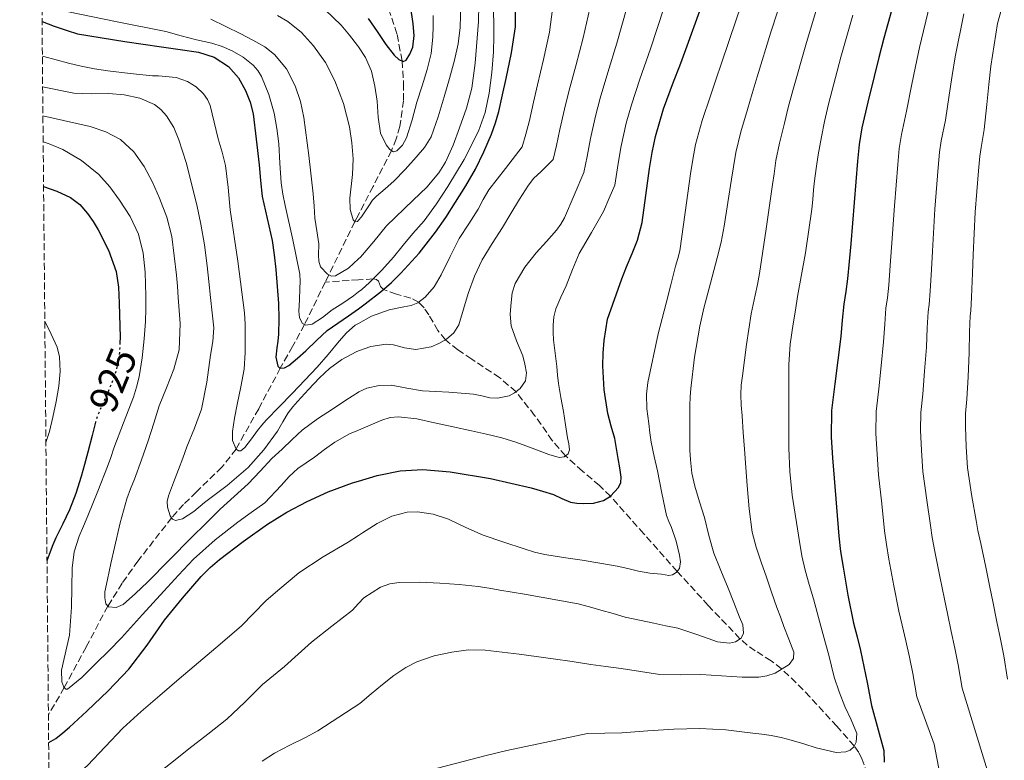
# Model space of a CAD drawing. Units: metres. Extents: x 563083 to 566527, y 4731033 to 4733379.
# Drawn here: x 563083 to 563328, y 4732555 to 4732739 of the extents above; entities that cross this region are included whole.
import ezdxf
from ezdxf.enums import TextEntityAlignment as Align

# ---------------------------------------------------------------- set-up
doc = ezdxf.new("R2010")
doc.units = ezdxf.units.M
doc.header["$MEASUREMENT"] = 0
doc.linetypes.add('DGN Style 3', pattern=[2.435891, 1.739922, -0.695969])
doc.linetypes.add('DGN Style 5', pattern=[1.217945, 0.521977, -0.695969])
for name, color, linetype, lineweight in [('Barranco lineal', 142, 'DGN Style 3', 13), ('Cota de curva de nivel directora', 7, 'Continuous', 0), ('Curva de nivel directora', 30, 'Continuous', 30), ('Curva de nivel directora no vista', 30, 'DGN Style 5', 30), ('Curva de nivel intermedia', 30, 'Continuous', 0), ('Vaguada', 142, 'DGN Style 3', 13), ('Zona arbolada', 92, 'DGN Style 3', 0)]:
    doc.layers.add(name, color=color, linetype=linetype, lineweight=lineweight)
doc.styles.add('Style-Arial', font='arial.ttf')

msp = doc.modelspace()

# ---------------------------------------------------------------- linework, layer by layer
at = {"layer": 'Barranco lineal', "color": 142, "linetype": 'DGN Style 3', "lineweight": 13}
for points in [[(563174.54, 4732741.47, 871.25), (563176.68, 4732735.05, 873.15), (563177.9, 4732728.48, 875), (563178.29, 4732722.89, 876.36), (563178.22, 4732718.59, 877.28), (563177.34, 4732712.21, 878.61), (563176.47, 4732709.14, 879.29), (563175.28, 4732706.21, 880), (563170.71, 4732697.27, 882.35), (563167.06, 4732690.24, 884.48), (563166.16, 4732688.51, 885), (563162.91, 4732681.89, 887.41), (563159.67, 4732675.28, 890), (563158.79, 4732673.48, 890.72)], [(563158.79, 4732673.48, 890.72), (563156.66, 4732669.08, 892.48), (563153.63, 4732662.9, 895), (563150.67, 4732657.46, 897.69), (563147.61, 4732652.09, 900), (563142.24, 4732641.98, 902.56), (563136.6, 4732631.95, 905), (563133.09, 4732627.44, 906.25), (563126.74, 4732621.29, 908.14), (563123.53, 4732618.19, 909.07), (563120.59, 4732614.88, 910), (563112.22, 4732604.12, 912.56), (563108.28, 4732598.58, 913.75), (563104.71, 4732592.87, 915), (563099.28, 4732582.7, 917.38), (563093.88, 4732572.6, 920), (563089.92, 4732565.83, 922.44)]]:
    msp.add_polyline3d(points, dxfattribs=at)
at = {"layer": 'Curva de nivel directora', "color": 30, "linetype": 'Continuous', "lineweight": 30, "flags": 128}
for points, elevation in [([(563300.73, 4732744.91), (563297.71, 4732734.11), (563296.48, 4732729.36), (563295.31, 4732724.59), (563293.72, 4732718.22), (563292.23, 4732711.82), (563291.56, 4732707.71), (563291.16, 4732703.55), (563290.34, 4732693.26), (563289.51, 4732682.96), (563289.13, 4732678.61), (563288.71, 4732674.26), (563288.25, 4732671.12), (563287.77, 4732667.98)], 950), ([(563169.5, 4732739.04), (563171.67, 4732735.8), (563173.88, 4732732.55), (563175.96, 4732729.88), (563177.08, 4732728.83), (563178.15, 4732728.37), (563178.88, 4732728.69), (563179.86, 4732730.14), (563180.57, 4732731.91), (563180.93, 4732734.83), (563180.65, 4732737.75), (563179.98, 4732742.27)], 875), ([(563088.35, 4732738.32), (563091.39, 4732737.16), (563094.62, 4732736.05), (563097.15, 4732735.25), (563108.91, 4732733.31), (563118.09, 4732731.97), (563122.68, 4732731.31), (563127.27, 4732730.64), (563131.16, 4732729.44), (563134.7, 4732727.11), (563137.2, 4732724.32), (563138.95, 4732721.09), (563140.13, 4732718.24), (563140.87, 4732715.3), (563141.63, 4732708.99), (563142.33, 4732702.67), (563142.72, 4732698.72), (563143.13, 4732694.77), (563144.32, 4732689.29), (563145.59, 4732683.81), (563146.07, 4732680.23), (563146.46, 4732676.64), (563146.84, 4732672.4), (563147.14, 4732668.16), (563147.26, 4732664.32), (563147.19, 4732660.48), (563146.99, 4732658.79), (563146.73, 4732657.11), (563146.52, 4732654.82), (563146.97, 4732652.53), (563147.49, 4732652.08), (563148.68, 4732652.13), (563149.77, 4732652.69), (563151.9, 4732654.51), (563153.99, 4732656.39), (563156.61, 4732658.97), (563159.3, 4732661.46), (563161.93, 4732663.29), (563164.6, 4732665.04), (563167.06, 4732666.83), (563168.75, 4732668.06), (563172.82, 4732671.19), (563175.3, 4732673.35), (563177.62, 4732675.68), (563182.11, 4732680.64), (563186.23, 4732685.89), (563188.78, 4732689.58), (563191.22, 4732693.35), (563193.75, 4732697.41), (563196.15, 4732701.55), (563198.27, 4732705.85), (563200.11, 4732710.27), (563201.13, 4732713.07), (563201.98, 4732715.92), (563202.92, 4732720.02), (563203.79, 4732724.15), (563205.11, 4732730.53), (563206.15, 4732736.98), (563206.08, 4732741.25)], 900), ([(563089.99, 4732558.96), (563091.81, 4732559.92), (563093.52, 4732561.32), (563095.19, 4732562.77), (563097.32, 4732564.74), (563099.45, 4732566.72), (563104.79, 4732571.83), (563109.93, 4732577.15), (563114.47, 4732583.17), (563118.82, 4732589.35), (563123.26, 4732594.88), (563127.91, 4732600.24), (563130.13, 4732602.45), (563132.52, 4732604.48), (563138.4, 4732608.96), (563144.44, 4732613.22), (563146.8, 4732614.77), (563149.22, 4732616.24), (563154.29, 4732618.91), (563159.53, 4732621.28), (563165.53, 4732623.53), (563167.06, 4732623.98), (563171.72, 4732625.35), (563177.39, 4732626.53), (563183.06, 4732626.83), (563189.82, 4732626.26), (563199.93, 4732624.62), (563210.02, 4732622.27), (563212.81, 4732621.49), (563215.54, 4732620.61), (563217.66, 4732619.66), (563219.83, 4732618.74), (563221.4, 4732618.48), (563222.98, 4732618.43), (563225.49, 4732618.45), (563227.99, 4732619.12), (563229.72, 4732620.2), (563231.74, 4732622.35), (563232.28, 4732623.59), (563232.39, 4732624.91), (563232.08, 4732627.25), (563231.69, 4732629.58), (563231.25, 4732632.08), (563230.79, 4732634.56), (563229.95, 4732637.65), (563229.08, 4732640.75), (563228.14, 4732646.67), (563227.82, 4732652.61), (563227.88, 4732655.8), (563228.18, 4732658.98), (563228.58, 4732661.63), (563228.98, 4732664.27), (563232.54, 4732674.31), (563233.74, 4732677.25), (563235.12, 4732680.58), (563236.44, 4732683.94), (563237.63, 4732688.28), (563238.55, 4732694.99), (563239.42, 4732701.71), (563240.12, 4732705.72), (563240.92, 4732709.71), (563242.95, 4732716.55), (563245.43, 4732723.25), (563246.98, 4732727.27), (563248.52, 4732731.3), (563252.28, 4732741.82)], 925), ([(563088.72, 4732697.27), (563092.03, 4732696.11), (563095.45, 4732694.51), (563097.74, 4732692.74), (563099.64, 4732690.51), (563101.05, 4732688.53), (563102.3, 4732686.45), (563104.88, 4732681.43), (563106.76, 4732676.11), (563107.36, 4732672.18), (563107.53, 4732668.23), (563107.8, 4732659.73), (563107.73, 4732658.44)], 925), ([(563287.77, 4732667.98), (563287.4, 4732663.98), (563287.03, 4732659.97), (563286.29, 4732654.08), (563285.53, 4732648.18), (563284.75, 4732641.54), (563284.6, 4732634.9), (563285, 4732629.78), (563285.42, 4732624.67), (563285.97, 4732617.47), (563286.54, 4732610.27), (563286.98, 4732606.42), (563287.58, 4732602.58), (563288.77, 4732595.6), (563290.18, 4732588.66), (563291.08, 4732585.26), (563291.96, 4732581.86), (563292.79, 4732577.88), (563293.59, 4732573.9), (563294.71, 4732568.12), (563297.72, 4732556.96), (563297.84, 4732554.02)], 950), ([(563101.66, 4732638.67), (563100.77, 4732635.28), (563099.7, 4732631.17), (563098.91, 4732628.13), (563098.1, 4732625.09), (563096.78, 4732620.91), (563095.16, 4732616.83), (563093.49, 4732613.35), (563091.78, 4732609.87), (563091.03, 4732608.14), (563090.33, 4732606.37), (563089.57, 4732604.16)], 925)]:
    msp.add_lwpolyline(points, dxfattribs=dict(at, elevation=elevation))
at = {"layer": 'Curva de nivel directora no vista', "color": 30, "linetype": 'DGN Style 5', "lineweight": 30, "elevation": 925, "flags": 128}
msp.add_lwpolyline([(563107.73, 4732658.44), (563107.56, 4732655.49), (563106.7, 4732651.28), (563105.57, 4732648.14), (563104.31, 4732645.11), (563102.98, 4732642.27), (563101.85, 4732639.38), (563101.66, 4732638.67)], dxfattribs=at)
at = {"layer": 'Curva de nivel intermedia', "color": 30, "linetype": 'Continuous', "lineweight": 0, "flags": 128}
for points, elevation in [([(563264.59, 4732749.2), (563260.97, 4732738.72), (563257.38, 4732727.9), (563255.97, 4732723.82), (563254.63, 4732719.84), (563252.57, 4732713.7), (563250.91, 4732707.71), (563250.22, 4732703.95), (563249.63, 4732700.4), (563248.29, 4732690.82), (563246.95, 4732681.23), (563246.5, 4732679.31), (563245.94, 4732677.41), (563244.77, 4732672.81), (563243.59, 4732668.21), (563242.58, 4732664.41), (563241.57, 4732660.61), (563239.02, 4732648.52), (563238.68, 4732645.63), (563238.75, 4732641.96), (563239.25, 4732638.29), (563239.51, 4732635.95), (563239.86, 4732633.62), (563240.64, 4732630.08), (563241.46, 4732626.56), (563242.55, 4732620.96), (563243.7, 4732615.38), (563244.27, 4732613.88), (563244.95, 4732612.4), (563246.04, 4732608.99), (563246.9, 4732605.55), (563247.17, 4732603.91), (563246.89, 4732602.25), (563246.1, 4732601.2), (563245.17, 4732600.64), (563244.24, 4732600.52), (563242.39, 4732600.78), (563239.55, 4732601.1), (563236.72, 4732601.55), (563234.07, 4732602.21), (563231.43, 4732602.82), (563227.08, 4732603.56), (563222.72, 4732604.27), (563218.07, 4732604.97), (563213.43, 4732605.7), (563210.84, 4732606.32), (563208.29, 4732607.11), (563203.17, 4732608.75), (563198.08, 4732610.5), (563193.76, 4732612.43), (563189.44, 4732614.47), (563185.65, 4732615.71), (563181.75, 4732616.33), (563179.2, 4732616.26), (563175.33, 4732615.27), (563171.67, 4732613.44)], 930), ([(563328.97, 4732748.55), (563326.05, 4732737.83), (563324.37, 4732727.22), (563323.85, 4732722.64), (563323.37, 4732717.63), (563322.7, 4732711.47), (563321.94, 4732706.97), (563321.63, 4732704.81), (563321.27, 4732701.15), (563320.49, 4732690.84), (563319.99, 4732680.29), (563319.78, 4732675.66), (563319.58, 4732669.7), (563319.4, 4732666.34), (563319.21, 4732665.07), (563319.08, 4732661.1), (563318.97, 4732655.95), (563318.69, 4732649.89), (563318.39, 4732644.32), (563318.08, 4732640.79), (563318.02, 4732637.53), (563318.18, 4732632.46), (563318.51, 4732627.23), (563319.66, 4732620.11), (563320.7, 4732614.21), (563321.14, 4732611.71), (563321.85, 4732608.44), (563323.08, 4732602.58), (563324.1, 4732597.61), (563324.84, 4732593.98), (563325.81, 4732588.96), (563326.72, 4732584.69), (563327.59, 4732580.49), (563328.51, 4732574.66)], 965), ([(563273.05, 4732746.1), (563269.66, 4732735.61), (563266.24, 4732724.51), (563264.96, 4732720.36), (563263.83, 4732716.43), (563262.19, 4732710.84), (563260.89, 4732705.7), (563260.32, 4732702.18), (563259.85, 4732699.08), (563258.95, 4732693.23), (563258.05, 4732687.38), (563257.25, 4732683.43), (563256.26, 4732679.52), (563254.6, 4732673.24), (563252.95, 4732666.96), (563252.45, 4732664.76), (563252, 4732662.54)], 935), ([(563094.9, 4732740.72), (563107.04, 4732738.23), (563119.16, 4732735.78), (563122.95, 4732734.74), (563126.74, 4732733.71), (563128.68, 4732733.29), (563130.61, 4732732.87), (563133.14, 4732732.06), (563135.61, 4732731.01), (563138.38, 4732729.44), (563140.89, 4732727.41), (563142.04, 4732726.12), (563142.92, 4732724.64), (563144.78, 4732720.12), (563146.05, 4732715.46), (563146.73, 4732711.68), (563147.22, 4732707.89), (563147.48, 4732703.04), (563147.83, 4732698.19), (563148.27, 4732695.36), (563148.79, 4732692.53), (563150.74, 4732684), (563152.45, 4732675.41), (563152.54, 4732673.65), (563152.5, 4732671.89), (563152.38, 4732669.07), (563152.24, 4732666.24), (563152.36, 4732664.56), (563153.12, 4732663.15), (563153.96, 4732662.74), (563155.55, 4732662.97), (563158.07, 4732664.68), (563160.47, 4732666.56), (563163.18, 4732668.26), (563165.83, 4732670.07), (563167.06, 4732671.03), (563167.87, 4732671.67), (563169.81, 4732673.39), (563172.89, 4732676.47), (563175.8, 4732679.7), (563178.19, 4732682.62), (563180.58, 4732685.55), (563181.99, 4732687.14), (563183.4, 4732688.74), (563186.46, 4732692.91), (563189.28, 4732697.27), (563193.37, 4732703.98), (563196.95, 4732711.03), (563198.6, 4732715.67), (563199.59, 4732720.48), (563200.24, 4732725.62), (563200.63, 4732730.77), (563200.76, 4732734.59), (563200.74, 4732738.4), (563200.5, 4732742.93)], 895), ([(563130.36, 4732738.85), (563134.08, 4732737.08), (563137.75, 4732735.2), (563140.76, 4732733.65), (563143.72, 4732731.97), (563146.18, 4732730.1), (563149.14, 4732726.51), (563151.32, 4732722.31), (563152.66, 4732718.42), (563153.48, 4732714.45), (563154.73, 4732704.95), (563155.76, 4732695.43), (563155.99, 4732692.39), (563156.23, 4732689.36), (563156.69, 4732686.19), (563157.22, 4732683.03), (563157.14, 4732680.14), (563157.16, 4732678.69), (563157.62, 4732677.25), (563159.34, 4732675.43), (563160.38, 4732674.98), (563161.35, 4732675.03), (563164.54, 4732676.93), (563167.06, 4732679.24), (563167.56, 4732679.7), (563170.85, 4732683.6), (563173.99, 4732687.46), (563180.66, 4732693.88), (563184.02, 4732697.11), (563187.06, 4732700.67), (563188.71, 4732703.3), (563190.61, 4732707.51), (563192.2, 4732711.87), (563193.94, 4732716.75), (563195.24, 4732721.75), (563196.06, 4732727.94), (563196.6, 4732734.16), (563196.92, 4732738.31), (563196.97, 4732742.45)], 890), ([(563143.09, 4732554.34), (563146.19, 4732556.29), (563150, 4732558.27), (563153.84, 4732560.18), (563156.91, 4732561.83), (563167.39, 4732568.63), (563170.23, 4732571.02), (563173.07, 4732573.41), (563175.86, 4732575.61), (563178.83, 4732577.62), (563181.55, 4732579.03), (563185.84, 4732580.48), (563190.31, 4732581.39), (563194.45, 4732581.96), (563198.58, 4732581.94), (563207.05, 4732580.91), (563215.51, 4732579.76), (563220.17, 4732579.07), (563224.83, 4732578.38), (563228.61, 4732577.88), (563232.39, 4732577.39), (563237.2, 4732576.59), (563242.03, 4732575.84), (563247.12, 4732575.74), (563252.21, 4732575.84), (563257.37, 4732575.53), (563262.53, 4732575.17), (563266.61, 4732575.2), (563268.64, 4732575.53), (563270.67, 4732576.22), (563274.15, 4732578.39), (563275.25, 4732579.84), (563275.31, 4732581.42), (563274.11, 4732584.61), (563272.9, 4732587.81), (563272.01, 4732590.18), (563271.12, 4732592.56), (563269.8, 4732596.32), (563268.52, 4732600.08), (563267.23, 4732603.8), (563265.99, 4732607.54), (563265.02, 4732611.29), (563264.2, 4732617.05), (563263.73, 4732622.86), (563263.39, 4732627.38), (563263.06, 4732631.9), (563262.76, 4732636.04), (563262.47, 4732640.18), (563262.28, 4732642.84), (563262.13, 4732645.5), (563262.27, 4732647.83), (563262.6, 4732650.16), (563263.54, 4732657.91), (563264.76, 4732665.6), (563265.23, 4732667.9), (563265.7, 4732670.19), (563266.31, 4732672.91), (563266.84, 4732675.65), (563268.45, 4732686.71), (563270.06, 4732697.77), (563270.42, 4732700.41), (563270.88, 4732703.69), (563271.82, 4732707.99), (563273.02, 4732713.02), (563273.95, 4732716.9), (563275.1, 4732721.12), (563278.35, 4732732.51), (563281.52, 4732742.99)], 940), ([(563146.92, 4732739.78), (563149.48, 4732738.33), (563152.88, 4732735.55), (563155.88, 4732732.23), (563158.83, 4732728.06), (563161.15, 4732723.57), (563163.34, 4732717.92), (563164.86, 4732712.1), (563165.39, 4732708.1), (563165.74, 4732704.1), (563165.6, 4732700.22), (563164.87, 4732694.32), (563164.95, 4732691.51), (563165.74, 4732688.93), (563166.25, 4732688.43), (563166.78, 4732688.55), (563167.06, 4732688.85), (563167.84, 4732689.68), (563169.65, 4732692.46), (563170.58, 4732693.83), (563171.5, 4732694.85), (563173.69, 4732696.68), (563175.85, 4732698.56), (563178.69, 4732701.48), (563181.38, 4732704.55), (563183.46, 4732706.95), (563185.1, 4732709.63), (563186.85, 4732714.58), (563188.35, 4732719.59), (563189.69, 4732724.12), (563190.97, 4732728.69), (563191.85, 4732732.71), (563192.38, 4732736.79), (563192.49, 4732742.81)], 885), ([(563156.75, 4732743.07), (563162.71, 4732737.38), (563164.82, 4732734.92), (563166.81, 4732732.35), (563167.06, 4732731.98), (563168.84, 4732729.3), (563170.3, 4732725.97), (563171.1, 4732722.25), (563171.67, 4732718.5), (563171.96, 4732714.52), (563172.54, 4732710.53), (563173.92, 4732707.61), (563174.85, 4732706.47), (563175.78, 4732705.89), (563176.63, 4732706.11), (563178.02, 4732707.51), (563179.02, 4732709.33), (563180.37, 4732713.8), (563181.61, 4732718.26), (563182.89, 4732722.28), (563184.15, 4732726.32), (563185.14, 4732730.32), (563185.58, 4732734.4), (563185.62, 4732737.1), (563185.64, 4732739.79)], 880), ([(563309.17, 4732742.55), (563306.59, 4732731.81), (563305.6, 4732727.12), (563304.66, 4732722.27), (563303.38, 4732715.97), (563302.14, 4732710.21), (563301.59, 4732706.74), (563301.2, 4732702.75), (563300.39, 4732692.45), (563299.67, 4732682.07), (563299.35, 4732677.62), (563299, 4732672.74), (563298.63, 4732669.53), (563298.25, 4732667.01), (563297.96, 4732663.02), (563297.68, 4732658.63), (563297.09, 4732652.68), (563296.48, 4732646.89), (563295.86, 4732641.29), (563295.74, 4732635.77), (563296.06, 4732630.68), (563296.45, 4732625.53), (563297.2, 4732618.35), (563297.92, 4732611.59), (563298.37, 4732608.18), (563299, 4732604.53), (563300.21, 4732597.92), (563301.49, 4732591.64), (563302.33, 4732588.17), (563303.24, 4732584.23), (563304.1, 4732580.15), (563304.92, 4732576.1), (563305.98, 4732570.3), (563310.26, 4732558.51), (563311.63, 4732551.17)], 955), ([(563088.42, 4732729.71), (563088.82, 4732729.59), (563091.83, 4732728.8), (563094.96, 4732727.97), (563098.1, 4732727.17), (563101.4, 4732726.53), (563104.73, 4732726.03), (563110.28, 4732725.35), (563115.85, 4732724.82), (563117.32, 4732724.79), (563121.68, 4732724.35), (563124.5, 4732723.38), (563126.68, 4732722.08), (563128.5, 4732720.27), (563129.51, 4732718.88), (563130.17, 4732717.36), (563131.18, 4732713.22), (563132.18, 4732709.07), (563133.13, 4732705.79), (563133.99, 4732702.48), (563134.66, 4732696.97), (563135.12, 4732691.44), (563137.04, 4732678.68), (563138.74, 4732665.86), (563138.86, 4732663.02), (563138.85, 4732660.18), (563138.86, 4732656), (563138.58, 4732651.83), (563137.76, 4732647.4), (563136.85, 4732642.99), (563136.25, 4732639.64), (563135.7, 4732636.27), (563135.71, 4732634.06), (563136.6, 4732631.95), (563137.19, 4732631.48), (563137.75, 4732631.52), (563138.81, 4732632.33), (563140.44, 4732634.52), (563141.92, 4732636.59), (563142.99, 4732637.88), (563144.08, 4732639.14), (563147.35, 4732642.48), (563150.61, 4732645.83), (563153.72, 4732649.06), (563156.8, 4732652.31), (563159.54, 4732655.5), (563162.21, 4732658.75), (563164.1, 4732660.83), (563166.21, 4732662.72), (563167.06, 4732663.18), (563170.33, 4732664.97), (563174.72, 4732666.58), (563178.32, 4732667.29), (563180.13, 4732667.63), (563181.84, 4732668.34), (563183.68, 4732669.73), (563185.88, 4732672.32), (563187.65, 4732675.25), (563189.85, 4732679.83), (563192.13, 4732684.32), (563194.47, 4732687.95), (563196.8, 4732691.59), (563198.09, 4732694.04), (563199.51, 4732696.4), (563203.64, 4732701.75), (563207.78, 4732707.1), (563208.72, 4732710.28), (563209.57, 4732713.67), (563210.61, 4732718.26), (563211.58, 4732722.51), (563213.1, 4732728.88), (563214.54, 4732735.61), (563215.34, 4732741.4)], 905), ([(563088.49, 4732722.08), (563096.23, 4732720.43), (563100.55, 4732720.34), (563104.88, 4732720.4), (563108.79, 4732720.02), (563112.68, 4732719.23), (563116.32, 4732717.61), (563117.9, 4732716.37), (563119.3, 4732714.85), (563121.13, 4732711.94), (563122.39, 4732708.83), (563124.23, 4732703.18), (563126.88, 4732692.69), (563127.83, 4732687.89), (563128.72, 4732682.73), (563129.43, 4732677.55), (563129.83, 4732673.59), (563130.23, 4732669.63), (563130.68, 4732665.85), (563131.06, 4732662.07), (563130.82, 4732658.7), (563130.23, 4732655.33), (563129.35, 4732648.54), (563128.02, 4732641.83), (563126.27, 4732637.14), (563124.36, 4732632.53), (563123.34, 4732629.68), (563122.32, 4732626.83), (563121.06, 4732623.58), (563119.76, 4732620.34), (563119.46, 4732618.92), (563119.55, 4732617.46), (563120.25, 4732615.37), (563120.83, 4732614.54), (563121.54, 4732614.18), (563123.32, 4732614.57), (563126.09, 4732616.42), (563128.77, 4732618.64), (563134.35, 4732622.86), (563139.65, 4732627.39), (563143.52, 4732631.73), (563146.92, 4732636.42), (563148.23, 4732638.71), (563149.59, 4732640.98), (563150.7, 4732642.42), (563151.88, 4732643.81), (563154.59, 4732646.77), (563157.36, 4732649.67), (563158.58, 4732650.83), (563159.84, 4732651.95), (563162.95, 4732654.24), (563166.44, 4732656.15), (563167.06, 4732656.36), (563170.15, 4732657.44), (563173.91, 4732658), (563175.75, 4732657.86), (563178.52, 4732657.09), (563181.28, 4732656.69), (563185.17, 4732657.4), (563187.07, 4732658.17), (563188.93, 4732659.27), (563190.78, 4732660.88), (563191.99, 4732662.85), (563193.19, 4732666.76), (563194.36, 4732670.64), (563195.91, 4732674.91), (563197.81, 4732679.03), (563200.31, 4732683.04), (563202.84, 4732687.03), (563204.99, 4732690.57), (563207.12, 4732694.13), (563209.38, 4732697.6), (563210.68, 4732699.33), (563212.41, 4732700.92), (563213.49, 4732702), (563215.45, 4732703.93), (563216.31, 4732707.49), (563217.16, 4732711.43), (563218.3, 4732716.5), (563219.38, 4732720.86), (563221.09, 4732727.23), (563222.93, 4732734.25), (563224.59, 4732741.55)], 910), ([(563088.56, 4732714.82), (563093.67, 4732713.63), (563100.32, 4732712.16), (563104.19, 4732710.89), (563107.84, 4732708.91), (563111.2, 4732705.88), (563113.76, 4732702.19), (563115.83, 4732698.36), (563117.57, 4732694.39), (563119.37, 4732689.65), (563120.64, 4732684.79), (563121.78, 4732675.17), (563122.01, 4732672.42), (563122.21, 4732669.67), (563122.67, 4732663.15), (563122.42, 4732656.64), (563121.15, 4732651.85), (563119.33, 4732647.2), (563118.4, 4732644.96), (563117.51, 4732642.71), (563116.12, 4732638.36), (563114.72, 4732634.02), (563113.04, 4732629.24), (563111.31, 4732624.48), (563110.34, 4732622.04), (563109.41, 4732619.59), (563107.79, 4732613.57), (563106.39, 4732607.49), (563105.48, 4732603.5), (563104.61, 4732599.51), (563103.99, 4732596.46), (563103.92, 4732594.93), (563104.18, 4732593.43), (563104.9, 4732592.67), (563106.8, 4732592.53), (563108.53, 4732593.27), (563111.59, 4732595.99), (563114.58, 4732598.83), (563120.06, 4732604.37), (563125.55, 4732609.91), (563129.09, 4732613.45), (563132.64, 4732616.98), (563136.14, 4732620.15), (563139.65, 4732623.3), (563142.59, 4732626.44), (563145.54, 4732629.57), (563148.03, 4732631.93), (563150.53, 4732634.29), (563151.77, 4732635.49), (563153.03, 4732636.67), (563156.84, 4732639.49), (563160.85, 4732642.05), (563163.89, 4732644.13), (563167.06, 4732646.1), (563167.14, 4732646.15), (563169.12, 4732647.05), (563172.18, 4732647.76), (563175.25, 4732647.81), (563179.1, 4732647.11), (563182.98, 4732646.45), (563186.27, 4732646.27), (563189.57, 4732646.08), (563192.61, 4732645.86), (563195.65, 4732645.6), (563197.7, 4732645.16), (563199.73, 4732644.67), (563201.65, 4732644.57), (563204.5, 4732645.17), (563205.9, 4732645.92), (563207.3, 4732647.03), (563208.6, 4732648.93), (563208.82, 4732650.93), (563208.47, 4732653.02), (563207.91, 4732655.09), (563206.4, 4732658.82), (563205.06, 4732662.59), (563204.8, 4732665.47), (563205.01, 4732668.37), (563205.31, 4732670.79), (563206.05, 4732673.15), (563208.46, 4732677.16), (563211.28, 4732680.79), (563213.79, 4732683.6), (563216.28, 4732686.43), (563217.41, 4732687.87), (563218.32, 4732689.43), (563220.72, 4732695.09), (563223.13, 4732700.75), (563223.9, 4732704.7), (563224.75, 4732709.18), (563225.99, 4732714.73), (563227.18, 4732719.22), (563229.08, 4732725.58), (563231.31, 4732732.89), (563233.84, 4732741.7)], 915), ([(563230.8, 4732697.58), (563231.49, 4732701.91), (563232.35, 4732706.93), (563233.68, 4732712.97), (563234.97, 4732717.58), (563237.08, 4732723.92), (563239.7, 4732731.53), (563243.09, 4732741.85)], 920), ([(563289.99, 4732739.89), (563287.04, 4732729.41), (563283.96, 4732717.73), (563282.94, 4732713.45), (563282.22, 4732709.61), (563281.44, 4732705.13), (563280.87, 4732701.69), (563280.53, 4732698.64), (563280.27, 4732696.45), (563280.04, 4732694.05), (563279.8, 4732691.65), (563278.21, 4732680.76), (563276.29, 4732669.9), (563275.75, 4732666.51), (563275.2, 4732663.12), (563274.46, 4732658.06), (563274.08, 4732652.98), (563274.07, 4732649.58), (563274.07, 4732646.18), (563274.07, 4732639.17), (563274.08, 4732632.16), (563274.35, 4732626.32), (563274.97, 4732620.51), (563276.74, 4732608.91), (563277.34, 4732605.34), (563278.13, 4732601.81), (563279.2, 4732598.24), (563280.26, 4732594.67), (563281.17, 4732591.27), (563282.08, 4732587.87), (563283.05, 4732584.27), (563284.02, 4732580.67), (563284.72, 4732577.94), (563285.41, 4732575.2), (563286.66, 4732571.54), (563288.05, 4732567.92), (563289.63, 4732564.61), (563290.98, 4732561.22), (563290.89, 4732559.06), (563290.26, 4732557.9), (563289.36, 4732557.07), (563288.3, 4732556.6), (563285.89, 4732556.44), (563280.91, 4732557.66), (563277.83, 4732558.61), (563274.72, 4732559.52), (563272.21, 4732560.19), (563269.67, 4732560.72), (563267.4, 4732560.99), (563265.14, 4732561.23), (563261.79, 4732561.66), (563258.43, 4732562.08), (563251.96, 4732562.45), (563245.47, 4732562.3), (563239.04, 4732561.81), (563232.59, 4732561.38)], 945), ([(563317.61, 4732740.19), (563315.48, 4732729.52), (563314.73, 4732724.88), (563314.02, 4732719.95), (563313.04, 4732713.72), (563312.04, 4732708.59), (563311.61, 4732705.78), (563311.23, 4732701.95), (563310.44, 4732691.65), (563309.83, 4732681.18), (563309.56, 4732676.64), (563309.29, 4732671.22), (563309.02, 4732667.93), (563308.73, 4732666.04), (563308.52, 4732662.06), (563308.33, 4732657.29), (563307.89, 4732651.29), (563307.44, 4732645.6), (563306.97, 4732641.04), (563306.88, 4732636.65), (563307.12, 4732631.57), (563307.47, 4732626.38), (563308.43, 4732619.23), (563309.31, 4732612.9), (563309.76, 4732609.95), (563310.43, 4732606.49), (563311.64, 4732600.25), (563312.8, 4732594.62), (563313.59, 4732591.07), (563314.52, 4732586.59), (563315.41, 4732582.42), (563316.25, 4732578.29), (563317.24, 4732572.48), (563322.18, 4732556.21), (563325.4, 4732545.66)], 960), ([(563088.62, 4732708.38), (563090.15, 4732707.89), (563093.48, 4732706.47), (563098.15, 4732703.74), (563102.44, 4732700.27), (563105.22, 4732697.2), (563107.62, 4732693.83), (563110.25, 4732689.77), (563112.31, 4732685.41), (563113.48, 4732680.7), (563113.96, 4732675.92), (563114.06, 4732672.93), (563114.12, 4732669.94), (563114.13, 4732666.79), (563114.1, 4732663.63), (563113.78, 4732659.35), (563113.23, 4732654.62), (563112.47, 4732649.92), (563111.87, 4732647.34), (563111.08, 4732644.82), (563108.62, 4732638.47), (563106.16, 4732632.13), (563105.42, 4732629.88), (563104.66, 4732627.63), (563102.23, 4732621.46), (563099.71, 4732615.31), (563098.62, 4732612.79), (563097.54, 4732610.26), (563096.36, 4732606.35), (563095.83, 4732602.31), (563095.72, 4732597.47), (563095.63, 4732592.63), (563095.44, 4732589.13), (563095.2, 4732585.63), (563093.83, 4732579.81), (563093.18, 4732576.93), (563093.23, 4732574.03), (563093.8, 4732572.68), (563094.24, 4732572.21), (563094.69, 4732572.18), (563098.27, 4732575.11), (563101.79, 4732578.64), (563104.99, 4732581.77), (563108.1, 4732584.96), (563113.37, 4732590.76), (563118.63, 4732596.58), (563122.31, 4732600.6), (563126.05, 4732604.58), (563131.37, 4732609.35), (563137.03, 4732613.75), (563140.4, 4732616.16), (563143.76, 4732618.58), (563147.84, 4732622.86), (563149.79, 4732625.1), (563151.97, 4732627.07), (563154.05, 4732628.51), (563156.15, 4732629.92), (563158.63, 4732631.81), (563161.16, 4732633.67), (563164.86, 4732635.69), (563167.06, 4732636.62), (563168.79, 4732637.36), (563172.87, 4732639.15), (563174.94, 4732639.79), (563177.04, 4732639.99), (563181.53, 4732639.43), (563186, 4732638.48), (563190.58, 4732637.48), (563195.16, 4732636.47), (563198.94, 4732635.62), (563202.71, 4732634.72), (563206.19, 4732633.64), (563209.62, 4732632.42), (563212.03, 4732631.5), (563214.42, 4732630.56), (563216.99, 4732629.86), (563218.23, 4732629.98), (563219.19, 4732630.74), (563219.54, 4732631.72), (563219.4, 4732633.21), (563219.04, 4732634.71), (563218.54, 4732637.98), (563218.02, 4732641.25), (563217.38, 4732644.76), (563216.77, 4732648.27), (563216.57, 4732650.36), (563216.42, 4732652.45), (563215.98, 4732655.77), (563215.54, 4732659.09), (563215.46, 4732660.9), (563215.51, 4732662.72), (563215.67, 4732664.8), (563216.16, 4732666.83), (563217.42, 4732669.73), (563218.71, 4732672.58), (563220.31, 4732676.59), (563221.96, 4732680.59), (563225.01, 4732685.82), (563228.04, 4732691.06), (563229.42, 4732694.32), (563230.8, 4732697.58)], 920), ([(563089.03, 4732663.73), (563090.64, 4732660.48), (563092.08, 4732657.3), (563092.68, 4732654.92), (563092.86, 4732651.25), (563092.5, 4732647.6), (563091.85, 4732643.73), (563091.04, 4732639.87), (563090.19, 4732636.28), (563089.3, 4732633.56)], 930), ([(563252, 4732662.54), (563250.66, 4732654.82), (563249.7, 4732647.04), (563249.56, 4732644.91), (563249.49, 4732642.77), (563249.44, 4732638.45), (563249.44, 4732634.13), (563249.51, 4732631.67), (563249.65, 4732629.22), (563250.01, 4732625.96), (563250.69, 4732622.75), (563251.88, 4732618.82), (563253.09, 4732614.9), (563254.2, 4732610.45), (563255.49, 4732606.06), (563257.22, 4732601.7), (563259, 4732597.36), (563260.43, 4732593.74), (563261.86, 4732590.11), (563262.64, 4732588.18), (563262.87, 4732586.18), (563262.21, 4732584.94), (563260.85, 4732583.98), (563259.37, 4732583.62), (563256.4, 4732584), (563251.47, 4732585.75), (563246.47, 4732587.36), (563243.48, 4732587.97), (563240.5, 4732588.59), (563236.93, 4732589.34), (563233.38, 4732590.16), (563230.37, 4732591.01), (563227.38, 4732591.89), (563224.53, 4732592.68), (563221.68, 4732593.47), (563208.32, 4732595.81), (563202.23, 4732596.87), (563199.53, 4732597.32), (563196.82, 4732597.76), (563192.07, 4732598.27), (563187.3, 4732598.59), (563182.25, 4732598.84), (563177.2, 4732598.77), (563174.84, 4732598.4), (563172.56, 4732597.6), (563168.35, 4732594.96), (563167.06, 4732593.53), (563166.95, 4732593.4), (563165.59, 4732591.87), (563160.45, 4732587.92), (563155.38, 4732583.89), (563152.04, 4732580.88), (563148.69, 4732577.87), (563145.95, 4732575.62), (563143.22, 4732573.36), (563138.79, 4732569.01), (563134.27, 4732564.77), (563129.58, 4732561.06), (563124.88, 4732557.36), (563121.43, 4732554.65), (563117.99, 4732551.94)], 935), ([(563171.67, 4732613.44), (563168.08, 4732611.11), (563167.06, 4732610.44), (563164.53, 4732608.79), (563158.26, 4732605.14), (563152.23, 4732601.14), (563151.15, 4732600.24), (563150.08, 4732599.33), (563147.02, 4732596.74), (563143.97, 4732594.15), (563140.96, 4732591.04), (563137.95, 4732587.94), (563132.61, 4732583.41), (563127.27, 4732578.88), (563122.47, 4732574.76), (563117.67, 4732570.64), (563113.03, 4732566.62), (563108.43, 4732562.55), (563104.03, 4732557.9), (563099.63, 4732553.23), (563094.95, 4732549.07), (563090.23, 4732544.95), (563090.11, 4732544.85)], 930), ([(563232.59, 4732561.38), (563228.31, 4732561.26), (563224.02, 4732561.15), (563203.99, 4732556.93), (563198.83, 4732555.68), (563182.9, 4732551.53), (563167.12, 4732546.67), (563167.06, 4732546.65), (563162.58, 4732544.74), (563158.27, 4732542.31), (563153.56, 4732539.37), (563148.95, 4732536.29), (563144, 4732532.78), (563139.17, 4732529.11), (563135.95, 4732526.45), (563132.8, 4732523.71), (563128.36, 4732519.69), (563123.92, 4732515.67), (563118.51, 4732510.8), (563113.09, 4732505.94), (563103.4, 4732497.36), (563093.63, 4732488.88), (563090.65, 4732486.4)], 945)]:
    msp.add_lwpolyline(points, dxfattribs=dict(at, elevation=elevation))
at = {"layer": 'Vaguada', "color": 142, "linetype": 'DGN Style 3', "lineweight": 13}
msp.add_polyline3d([(563293.78, 4732551.12, 948.32), (563292.31, 4732554.69, 946.6), (563291.49, 4732556.46, 945.77), (563290.36, 4732558.09, 945), (563286.03, 4732562.99, 943.28), (563279.37, 4732570.28, 941.9), (563275.91, 4732573.83, 941.15), (563272.32, 4732577.25, 940), (563269.73, 4732579.26, 938.81), (563265.72, 4732581.78, 936.69), (563263.77, 4732583.14, 935.73), (563261.94, 4732584.76, 935), (563254.07, 4732593.04, 932.43), (563246.32, 4732601.5, 930), (563238.03, 4732610.87, 927.55), (563229.72, 4732620.2, 925), (563227.02, 4732622.87, 923.92), (563222.75, 4732626.48, 921.86), (563218.54, 4732630.23, 920), (563215.27, 4732634.04, 918.72), (563210.88, 4732640.3, 916.84), (563206.24, 4732646.19, 915), (563202.17, 4732649.7, 913.75), (563195.21, 4732654.31, 911.96), (563191.79, 4732656.62, 911.02), (563188.69, 4732659.12, 910), (563186.82, 4732661.4, 909.02), (563184.56, 4732665.3, 907.08), (563183.39, 4732667.07, 906.03), (563182.02, 4732668.47, 905), (563180.04, 4732669.51, 903.84), (563176.51, 4732670.51, 901.99), (563173.3, 4732671.6, 900), (563172.57, 4732672.35, 898.86), (563172, 4732673.68, 896.6), (563171.53, 4732674.13, 895.63), (563170.69, 4732674.27, 895), (563167.06, 4732674.03, 893.69), (563164.74, 4732673.87, 892.86), (563158.79, 4732673.48, 890.72)], dxfattribs=at)
at = {"layer": 'Zona arbolada', "color": 92, "linetype": 'DGN Style 3', "lineweight": 0}
msp.add_polyline3d([(563093.12, 4732216.14, 1039.81), (563082.78, 4733346.83, 926.82), (564171.35, 4733356.99, 818.05)], dxfattribs=at)

# ---------------------------------------------------------------- texts
at = {"layer": 'Cota de curva de nivel directora', "color": 7, "linetype": 'Continuous', "lineweight": 0, "style": 'Style-Arial'}
msp.add_text('925', height=7, rotation=67.4351, dxfattribs=at).set_placement((563105.98, 4732649.13, 925), align=Align.MIDDLE_CENTER)

doc.saveas('drawing.dxf')
